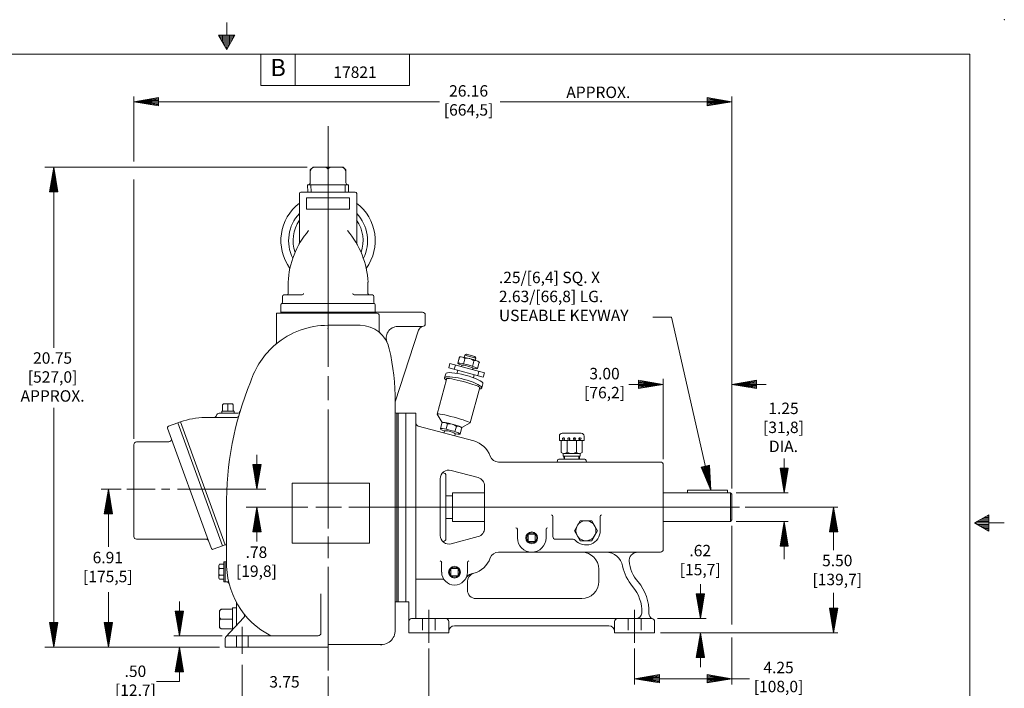
# Model space of a CAD drawing. Extents: x -4.8 to 63.2, y -9.6 to 34.4.
# Drawn here: x 20.2 to 63.2, y 5.1 to 34.4 of the extents above; entities that cross this region are included whole.
import ezdxf
from ezdxf.enums import TextEntityAlignment as Align

# ---------------------------------------------------------------- set-up
doc = ezdxf.new("R2010")
doc.units = 0
doc.header["$MEASUREMENT"] = 0
doc.linetypes.add('DASHED', pattern=[0.75, 0.5, -0.25])
doc.linetypes.add('HIDDEN', pattern=[0.375, 0.25, -0.125])
for name, color, linetype in [('-10', 7, 'Continuous'), ('1', 7, 'Continuous'), ('10', 7, 'Continuous'), ('CONSTRUCTION_CLASS', 7, 'Continuous')]:
    doc.layers.add(name, color=color, linetype=linetype)
doc.styles.add('ROMANS', font='ROMANS')
doc.styles.add('TXT', font='txt.shx')

# ---------------------------------------------------------------- blocks, each defined once
blk = doc.blocks.new('H1')
at = {"layer": '1', "color": 2, "linetype": 'Continuous', "lineweight": 0}
for p, q in [((-0.172, 0.211), (-0.148, 0.253)), ((-0.172, 0.211), (-0.172, -0.211)), ((-0.148, 0.253), (0, 0.253)), ((-0.145, 0.115), (0, 0.115)), ((0, 0.253), (0, 0)), ((0, 0), (0, -0.253)), ((-0.172, -0.211), (-0.148, -0.253)), ((-0.148, -0.253), (0, -0.253)), ((-0.145, -0.115), (0, -0.115))]:
    blk.add_line(p, q, dxfattribs=at)
for centre, radius, start, end in [((-0.069, 0.184), 0.103, 149.8355, 222.1947), ((0.089, 0), 0.261, 153.9092, 206.0908), ((-0.069, -0.184), 0.103, 137.8053, 209.8365)]:
    blk.add_arc(centre, radius, start, end, dxfattribs=at)
blk = doc.blocks.new('H')
at = {"layer": '1', "color": 2, "linetype": 'Continuous', "lineweight": 0}
for p, q in [((-0.127, 0.218), (-0.253, 0)), ((0.126, 0.218), (-0.127, 0.218)), ((0.252, 0), (0.126, 0.218)), ((-0.253, 0), (-0.127, -0.219)), ((0.126, -0.219), (0.252, 0)), ((-0.127, -0.219), (0.126, -0.219)), ((0.12, -0.219), (0.126, -0.219))]:
    blk.add_line(p, q, dxfattribs=at)
blk.add_circle((0, 0), 0.219, dxfattribs=at)
blk = doc.blocks.new('A1')
at = {"layer": '10', "color": 1, "linetype": 'Continuous', "lineweight": 0}
for p, q in [((-0.27, 0.045), (0, 0)), ((-0.27, 0.045), (-0.27, -0.045)), ((-0.27, 0.035), (0, 0)), ((-0.27, 0.026), (0, 0)), ((-0.27, 0.016), (0, 0)), ((-0.27, 0.007), (0, 0)), ((0, 0), (-0.27, -0.045)), ((-0.27, -0.003), (0, 0)), ((-0.27, -0.012), (0, 0)), ((-0.27, -0.021), (0, 0)), ((-0.27, -0.031), (0, 0)), ((-0.27, -0.041), (0, 0))]:
    blk.add_line(p, q, dxfattribs=at)

msp = doc.modelspace()

# ---------------------------------------------------------------- linework, layer by layer
at = {"layer": '-10', "color": 1, "linetype": 'Continuous', "lineweight": 0}
for p, q in [((29.221, 34.242), (29.221, 33.062)), ((28.861, 33.686), (29.581, 33.686)), ((28.861, 33.686), (29.221, 33.062)), ((28.921, 33.686), (28.921, 33.582)), ((28.981, 33.686), (28.981, 33.478)), ((29.041, 33.686), (29.041, 33.374)), ((29.101, 33.686), (29.101, 33.27)), ((29.161, 33.686), (29.161, 33.166)), ((29.221, 33.062), (29.581, 33.686)), ((29.281, 33.686), (29.281, 33.166)), ((29.341, 33.686), (29.341, 33.27)), ((29.401, 33.686), (29.401, 33.374)), ((29.461, 33.686), (29.461, 33.478)), ((29.521, 33.686), (29.521, 33.582)), ((-3.279, 32.862), (61.721, 32.862)), ((30.721, 32.862), (30.721, 31.486)), ((32.221, 32.862), (32.221, 31.486)), ((37.221, 32.862), (37.221, 31.486)), ((61.721, -8.138), (61.721, 32.862)), ((37.221, 31.486), (30.721, 31.486)), ((61.921, 12.362), (62.545, 12.722)), ((62.233, 12.542), (62.545, 12.542)), ((62.337, 12.602), (62.545, 12.602)), ((62.441, 12.662), (62.545, 12.662)), ((62.545, 12.722), (62.545, 12.002)), ((61.921, 12.362), (63.221, 12.362)), ((62.545, 12.002), (61.921, 12.362)), ((62.025, 12.422), (62.545, 12.422)), ((62.025, 12.302), (62.545, 12.302)), ((62.129, 12.482), (62.545, 12.482)), ((62.129, 12.242), (62.545, 12.242)), ((62.233, 12.182), (62.545, 12.182)), ((62.337, 12.122), (62.545, 12.122)), ((62.441, 12.062), (62.545, 12.062))]:
    msp.add_line(p, q, dxfattribs=at)
msp.add_point((63.221, 34.362), dxfattribs=at)
at = {"layer": '1', "color": 3, "linetype": 'Continuous', "lineweight": 0}
for p, q in [((33.654, 29.704), (33.654, 19.183)), ((33.654, 18.78), (33.654, 17.732)), ((33.654, 17.329), (33.654, 12.114)), ((36.714, 8.919), (36.714, 17.159)), ((36.714, 17.159), (37.058, 17.159)), ((37.058, 8.919), (37.058, 17.159)), ((30.545, 15.336), (30.545, 13.836)), ((38.683, 14.555), (38.663, 14.555)), ((38.808, 11.68), (38.808, 14.43)), ((26.098, 13.836), (24.859, 13.836)), ((26.737, 13.836), (26.368, 13.836)), ((30.936, 13.836), (27.065, 13.836)), ((30.076, 13.055), (32.771, 13.055)), ((30.545, 11.555), (30.545, 13.055)), ((33.114, 13.055), (34.242, 13.055)), ((51.646, 13.055), (34.564, 13.055)), ((33.654, 10.824), (33.654, 11.765)), ((38.683, 11.555), (38.663, 11.555)), ((33.654, 5.906), (33.654, 10.448)), ((36.714, 8.919), (37.058, 8.919)), ((38.058, 8.568), (38.058, 7.126)), ((47.058, 8.568), (47.058, 7.126)), ((29.904, 7.819), (29.904, 6.646))]:
    msp.add_line(p, q, dxfattribs=at)
at = {"layer": '1', "color": 2, "linetype": 'Continuous', "lineweight": 0}
for p, q in [((32.874, 27.795), (32.996, 27.917)), ((32.874, 27.555), (32.874, 27.795)), ((32.874, 27.247), (32.874, 27.555)), ((32.996, 27.917), (34.311, 27.917)), ((33.654, 27.147), (33.654, 27.784)), ((34.433, 27.795), (34.311, 27.917)), ((34.433, 27.555), (34.433, 27.795)), ((34.433, 27.247), (34.433, 27.555)), ((32.762, 26.83), (32.754, 27.147)), ((32.754, 27.147), (34.553, 27.147)), ((34.545, 26.83), (34.554, 27.147)), ((29.006, 17.159), (29.004, 17.254)), ((29.004, 17.254), (29.544, 17.254)), ((29.04, 17.53), (29.077, 17.567)), ((29.04, 17.284), (29.04, 17.53)), ((29.077, 17.567), (29.471, 17.567)), ((29.274, 17.254), (29.274, 17.527)), ((29.508, 17.53), (29.471, 17.567)), ((29.508, 17.284), (29.508, 17.53)), ((29.541, 17.159), (29.544, 17.254)), ((36.654, 17.159), (36.714, 17.159)), ((26.634, 16.511), (28.431, 11.574)), ((26.67, 16.588), (27.084, 16.738)), ((29.04, 11.363), (27.084, 16.738)), ((25.161, 15.783), (25.161, 11.773)), ((25.281, 15.903), (26.684, 15.903)), ((25.281, 11.653), (28.318, 11.653)), ((28.55, 11.249), (28.431, 11.574)), ((28.627, 11.213), (29.04, 11.363)), ((29.094, 9.789), (29.094, 10.669)), ((29.094, 10.669), (29.154, 10.669)), ((29.154, 9.789), (29.154, 10.669)), ((29.094, 9.789), (29.154, 9.789)), ((29.654, 8.649), (29.48, 8.653)), ((29.48, 7.706), (29.48, 8.653)), ((36.654, 8.919), (36.714, 8.919)), ((28.975, 8.587), (28.908, 8.52)), ((28.908, 7.798), (28.908, 8.52)), ((29.425, 8.587), (28.975, 8.587)), ((28.975, 7.731), (28.908, 7.798)), ((29.48, 8.159), (28.981, 8.159)), ((29.425, 7.731), (28.975, 7.731))]:
    msp.add_line(p, q, dxfattribs=at)
at = {"layer": '1', "color": 2, "linetype": 'DASHED', "lineweight": 0}
for p, q in [((32.912, 26.83), (32.904, 27.147)), ((34.395, 26.83), (34.404, 27.147))]:
    msp.add_line(p, q, dxfattribs=at)
at = {"layer": '1', "color": 7, "linetype": 'Continuous', "lineweight": 0}
for p, q in [((32.404, 26.674), (32.404, 26.77)), ((32.404, 24.642), (32.404, 26.77)), ((32.464, 26.83), (34.844, 26.83)), ((34.904, 24.642), (34.904, 26.77)), ((31.908, 22.883), (31.908, 22.39)), ((35.399, 22.883), (35.399, 22.39)), ((31.654, 22), (31.654, 22.27)), ((31.714, 22.33), (32.516, 22.33)), ((35.594, 22.33), (34.791, 22.33)), ((35.654, 22), (35.654, 22.27)), ((31.591, 21.58), (31.591, 21.893)), ((35.716, 21.58), (31.591, 21.58)), ((31.591, 21.58), (35.716, 21.58)), ((31.591, 21.564), (35.716, 21.564)), ((31.591, 21.548), (35.716, 21.548)), ((35.654, 21.955), (31.654, 21.955)), ((35.716, 21.58), (35.716, 21.893))]:
    msp.add_line(p, q, dxfattribs=at)
at = {"layer": '1', "color": 1, "linetype": 'Continuous', "lineweight": 0}
for p, q in [((31.404, 21.535), (31.404, 20.259)), ((35.77, 21.535), (31.404, 21.535)), ((37.779, 21.574), (35.529, 21.574)), ((35.89, 21.415), (35.89, 20.754)), ((37.904, 21.449), (37.904, 21.074)), ((35.051, 21.004), (33.654, 21.004)), ((36.594, 17.659), (37.609, 20.785)), ((37.779, 20.949), (36.696, 20.949)), ((36.594, 8.215), (36.594, 17.659)), ((28.274, 16.969), (29.633, 16.969)), ((28.894, 17.159), (29.54, 17.159)), ((29.54, 17.159), (29.689, 17.159)), ((36.654, 17.159), (36.634, 17.159)), ((36.654, 8.919), (36.654, 17.159)), ((29.153, 11.404), (27.196, 16.779)), ((32.084, 11.479), (32.084, 14.099)), ((32.084, 14.099), (35.464, 14.099)), ((35.464, 11.479), (35.464, 14.099)), ((29.214, 10.709), (29.214, 13.04)), ((29.153, 11.404), (29.16, 11.407)), ((32.084, 11.479), (35.464, 11.479)), ((29.154, 10.669), (29.174, 10.669)), ((29.154, 9.789), (29.16, 9.789)), ((29.154, 9.789), (29.213, 9.789)), ((33.344, 7.55), (33.344, 9.262)), ((33.654, 6.93), (33.654, 9.262)), ((29.654, 7.892), (29.654, 8.854)), ((36.654, 8.919), (36.634, 8.919)), ((29.186, 7.391), (29.972, 8.232)), ((36.594, 7.679), (36.594, 8.215)), ((33.224, 7.43), (29.274, 7.43)), ((29.154, 6.93), (29.154, 7.31)), ((33.654, 6.93), (29.154, 6.93)), ((36.037, 7.045), (33.654, 7.045))]:
    msp.add_line(p, q, dxfattribs=at)
at = {"layer": '1', "color": 143, "linetype": 'Continuous', "lineweight": 0}
for p, q in [((39.332, 19.344), (39.406, 19.619)), ((39.406, 19.619), (39.381, 19.527)), ((39.577, 19.32), (39.616, 19.464)), ((39.604, 19.604), (39.629, 19.698)), ((39.64, 19.556), (39.616, 19.464)), ((39.629, 19.698), (39.705, 19.742)), ((39.629, 19.698), (40.112, 19.568)), ((39.705, 19.742), (40.068, 19.645)), ((40.031, 19.452), (40.006, 19.359)), ((40.112, 19.568), (40.068, 19.645)), ((40.087, 19.474), (40.112, 19.568)), ((40.192, 19.114), (40.266, 19.389)), ((38.979, 19.326), (38.931, 19.145)), ((38.931, 19.145), (40.44, 18.74)), ((38.979, 19.326), (40.488, 18.921)), ((39.221, 19.261), (39.172, 19.08)), ((39.323, 19.04), (39.286, 18.903)), ((39.492, 19.188), (39.508, 19.249)), ((39.968, 19.215), (40.006, 19.359)), ((39.975, 19.059), (39.991, 19.119)), ((40.247, 18.986), (40.198, 18.805)), ((38.421, 17.121), (38.826, 18.634)), ((38.747, 18.701), (38.796, 18.885)), ((38.826, 18.634), (38.838, 18.677)), ((40.047, 18.845), (40.011, 18.709)), ((40.488, 18.921), (40.44, 18.74)), ((39.87, 16.733), (40.287, 18.289)), ((40.286, 18.286), (40.287, 18.289)), ((40.426, 18.449), (40.377, 18.264)), ((38.64, 16.756), (38.421, 17.121)), ((38.563, 16.477), (38.612, 16.66)), ((38.637, 16.752), (38.612, 16.66)), ((38.717, 16.297), (38.74, 16.382)), ((38.81, 16.459), (38.847, 16.597)), ((38.872, 16.689), (38.847, 16.597)), ((39.201, 16.354), (39.238, 16.492)), ((39.263, 16.584), (39.238, 16.492)), ((39.424, 16.247), (39.473, 16.429)), ((39.497, 16.522), (39.473, 16.429)), ((39.5, 16.533), (39.87, 16.733)), ((39.216, 16.254), (39.194, 16.17))]:
    msp.add_line(p, q, dxfattribs=at)
at = {"layer": '1', "color": 215, "linetype": 'Continuous', "lineweight": 0}
for p, q in [((37.058, 17.159), (37.495, 17.159)), ((37.058, 17.159), (37.058, 8.919)), ((37.495, 17.159), (37.495, 8.18)), ((37.588, 16.6), (40.02, 15.948)), ((43.683, 15.089), (43.683, 15.084)), ((43.743, 15.149), (44.873, 15.149)), ((44.933, 15.089), (44.933, 15.084)), ((39.036, 14.659), (40.213, 14.343)), ((41.105, 15.024), (48.183, 15.024)), ((48.308, 14.899), (48.308, 11.211)), ((38.558, 14.292), (38.558, 11.818)), ((40.495, 13.976), (40.495, 12.134)), ((43.48, 11.774), (43.48, 12.649)), ((45.553, 12.024), (45.553, 12.649)), ((41.933, 11.711), (41.933, 12.089)), ((43.183, 11.711), (43.183, 12.089)), ((40.213, 11.767), (39.036, 11.451)), ((44.369, 11.649), (43.605, 11.649)), ((41.105, 11.086), (48.183, 11.086)), ((38.62, 10.211), (38.62, 10.638)), ((39.745, 10.211), (39.745, 10.638)), ((45.495, 10.336), (45.495, 9.805)), ((39.915, 10.134), (40.02, 10.162)), ((38.715, 9.899), (37.495, 9.899)), ((39.745, 9.797), (39.745, 9.435)), ((44.745, 9.055), (40.125, 9.055)), ((37.058, 8.919), (37.183, 8.919)), ((37.183, 8.919), (37.183, 7.555)), ((37.308, 8.18), (47.808, 8.18)), ((47.681, 8.423), (47.683, 8.403)), ((38.933, 8.055), (38.933, 7.555)), ((39.183, 7.868), (45.933, 7.868)), ((46.183, 8.055), (46.183, 7.555)), ((47.933, 8.055), (47.933, 7.555)), ((37.183, 7.555), (38.933, 7.555)), ((47.933, 7.555), (46.183, 7.555))]:
    msp.add_line(p, q, dxfattribs=at)
at = {"layer": '1', "color": 5, "linetype": 'Continuous', "lineweight": 0}
for p, q in [((27.196, 16.779), (27.084, 16.738)), ((42.403, 11.867), (42.402, 11.557)), ((42.713, 11.866), (42.403, 11.867)), ((42.712, 11.556), (42.713, 11.866)), ((29.04, 11.363), (29.153, 11.404)), ((42.402, 11.557), (42.712, 11.556)), ((39.028, 10.367), (39.027, 10.057)), ((39.338, 10.366), (39.028, 10.367)), ((39.337, 10.056), (39.338, 10.366)), ((39.027, 10.057), (39.337, 10.056))]:
    msp.add_line(p, q, dxfattribs=at)
at = {"layer": '1', "color": 20, "linetype": 'Continuous', "lineweight": 0}
for p, q in [((43.767, 16.159), (43.767, 15.969)), ((43.932, 15.969), (43.767, 15.969)), ((43.852, 15.969), (43.852, 15.643)), ((44.308, 16.285), (43.893, 16.285)), ((43.932, 15.969), (43.906, 16.02)), ((43.957, 15.977), (43.973, 16.026)), ((43.957, 15.977), (43.974, 15.969)), ((43.974, 15.969), (43.993, 16.026)), ((44.165, 15.969), (43.974, 15.969)), ((44.101, 15.969), (44.101, 15.643)), ((44.165, 15.969), (44.14, 16.02)), ((44.19, 15.977), (44.207, 16.026)), ((44.19, 15.977), (44.208, 15.969)), ((44.208, 15.969), (44.227, 16.026)), ((44.208, 15.969), (44.408, 15.969)), ((44.308, 16.285), (44.722, 16.285)), ((44.408, 15.969), (44.388, 16.026)), ((44.425, 15.977), (44.408, 15.969)), ((44.425, 15.977), (44.409, 16.026)), ((44.45, 15.969), (44.476, 16.02)), ((44.45, 15.969), (44.641, 15.969)), ((44.514, 15.969), (44.514, 15.643)), ((44.641, 15.969), (44.622, 16.026)), ((44.658, 15.977), (44.641, 15.969)), ((44.658, 15.977), (44.642, 16.026)), ((44.683, 15.969), (44.709, 16.02)), ((44.683, 15.969), (44.848, 15.969)), ((44.763, 15.969), (44.763, 15.643)), ((44.848, 16.159), (44.848, 15.969)), ((43.852, 15.449), (43.852, 15.643)), ((44.101, 15.449), (44.101, 15.643)), ((44.514, 15.449), (44.514, 15.643)), ((44.763, 15.449), (44.763, 15.643)), ((43.936, 15.275), (43.936, 15.401)), ((43.936, 15.275), (44.679, 15.275)), ((43.97, 15.149), (43.967, 15.275)), ((43.976, 15.401), (44.514, 15.401)), ((44.514, 15.401), (44.639, 15.401)), ((44.645, 15.149), (44.648, 15.275)), ((44.679, 15.275), (44.679, 15.401))]:
    msp.add_line(p, q, dxfattribs=at)
at = {"layer": '1', "color": 20, "linetype": 'HIDDEN', "lineweight": 0}
for p, q in [((43.997, 15.15), (43.994, 15.275)), ((44.618, 15.15), (44.621, 15.275))]:
    msp.add_line(p, q, dxfattribs=at)
at = {"layer": '1', "color": 11, "linetype": 'Continuous', "lineweight": 0}
for p, q in [((51.12, 13.792), (49.37, 13.792)), ((49.37, 13.792), (49.37, 13.68)), ((51.12, 13.68), (51.12, 13.792))]:
    msp.add_line(p, q, dxfattribs=at)
at = {"layer": '1', "color": 191, "linetype": 'Continuous', "lineweight": 0}
for p, q in [((39.089, 13.555), (38.808, 13.555)), ((39.089, 13.68), (39.089, 12.43)), ((40.495, 13.68), (39.089, 13.68)), ((51.245, 13.68), (48.308, 13.68)), ((51.245, 13.68), (51.245, 12.43)), ((51.245, 13.68), (51.308, 13.618)), ((51.308, 13.618), (51.308, 12.493)), ((39.089, 12.555), (38.808, 12.555)), ((51.245, 12.43), (51.308, 12.493)), ((40.495, 12.43), (39.089, 12.43)), ((51.245, 12.43), (48.308, 12.43))]:
    msp.add_line(p, q, dxfattribs=at)
at = {"layer": '1', "color": 215, "linetype": 'DASHED', "lineweight": 0}
for p, q in [((37.778, 8.18), (37.778, 7.555)), ((38.338, 8.18), (38.338, 7.555)), ((46.778, 8.18), (46.778, 7.555)), ((47.338, 8.18), (47.338, 7.555))]:
    msp.add_line(p, q, dxfattribs=at)
at = {"layer": '1', "color": 1, "linetype": 'DASHED', "lineweight": 0}
for p, q in [((29.654, 7.43), (29.654, 6.93)), ((30.154, 7.43), (30.154, 6.93))]:
    msp.add_line(p, q, dxfattribs=at)
at = {"layer": '1', "color": 115, "linetype": 'Continuous', "lineweight": 0}
msp.add_lwpolyline([(32.714, 26.58), (34.594, 26.58), (34.594, 26.08), (32.714, 26.08)], close=True, dxfattribs=at)
at = {"layer": '1', "color": 7, "linetype": 'Continuous', "lineweight": 0}
msp.add_lwpolyline([(31.591, 21.58), (35.716, 21.58), (35.716, 21.535), (31.591, 21.535)], close=True, dxfattribs=at)
at = {"layer": '1', "color": 5, "linetype": 'Continuous', "lineweight": 0}
for centre, radius in [((42.558, 11.711), 0.257), ((42.558, 11.711), 0.22), ((39.183, 10.211), 0.257), ((39.183, 10.211), 0.22)]:
    msp.add_circle(centre, radius, dxfattribs=at)
at = {"layer": '1', "color": 2, "linetype": 'Continuous', "lineweight": 0}
for centre, radius, start, end in [((33.083, 27.709), 0.208, 90, 180), ((33.521, 27.784), 0.133, 0, 90), ((33.787, 27.784), 0.133, 90, 180), ((34.225, 27.709), 0.208, 0, 90), ((32.774, 27.247), 0.1, 270, 0), ((34.533, 27.247), 0.1, 180, 270), ((29.01, 17.284), 0.03, 270, 0), ((29.102, 17.504), 0.0625, 90, 180), ((29.234, 17.527), 0.04, 0, 90), ((29.314, 17.527), 0.04, 90, 180), ((29.445, 17.504), 0.0625, 0, 90), ((29.538, 17.284), 0.03, 180, 270), ((26.691, 16.531), 0.06, 110.0002, 200), ((26.684, 16.023), 0.12, 270, 19.9998), ((25.281, 15.783), 0.12, 90, 180), ((25.281, 11.773), 0.12, 180, 270), ((28.318, 11.533), 0.12, 20, 90), ((28.606, 11.269), 0.06, 200, 290.0002), ((29.425, 8.642), 0.0549, 270, 360), ((29.022, 8.473), 0.114, 90, 180), ((28.981, 8.232), 0.0732, 180, 270), ((28.981, 8.086), 0.0732, 90, 180), ((29.022, 7.846), 0.114, 180, 270), ((29.425, 7.676), 0.0549, 25.6532, 90.0015)]:
    msp.add_arc(centre, radius, start, end, dxfattribs=at)
at = {"layer": '1', "color": 7, "linetype": 'Continuous', "lineweight": 0}
for centre, radius, start, end in [((32.464, 26.77), 0.06, 90, 180), ((34.844, 26.77), 0.06, 0, 90), ((33.654, 24.705), 2.062, 127.3052, 216.0824), ((33.654, 24.705), 2.062, 323.9176, 52.6948), ((33.654, 24.705), 1.727, 136.3758, 206.6167), ((33.654, 24.705), 1.727, 333.3833, 43.6242), ((33.654, 24.705), 1.533, 144.6007, 199.6729), ((33.654, 24.705), 1.533, 340.3271, 35.3993), ((35.654, 22.705), 3.75, 139.4907, 177.2872), ((31.654, 22.705), 3.75, 2.7128, 40.5093), ((32.154, 24.642), 0.25, 331.045, 360), ((35.154, 24.642), 0.25, 180, 208.955), ((31.848, 22.39), 0.06, 270, 0), ((32.516, 22.39), 0.06, 270, 360), ((34.791, 22.39), 0.06, 180, 270), ((35.459, 22.39), 0.06, 180, 270), ((31.594, 22), 0.06, 299.3272, 0), ((31.714, 22.27), 0.06, 90, 180), ((35.594, 22.27), 0.06, 0, 90), ((35.714, 22), 0.06, 180, 240.6728), ((31.654, 21.893), 0.0625, 90, 180), ((35.654, 21.893), 0.0625, 0, 90)]:
    msp.add_arc(centre, radius, start, end, dxfattribs=at)
at = {"layer": '1', "color": 1, "linetype": 'Continuous', "lineweight": 0}
for centre, radius, start, end in [((35.77, 21.415), 0.12, 0, 90), ((37.779, 21.449), 0.125, 0, 90), ((33.654, 17.444), 3.56, 90, 130.0924), ((35.051, 19.694), 1.31, 12.1397, 90), ((36.01, 20.754), 0.12, 180, 227.8444), ((36.696, 20.449), 0.5, 90, 204.6533), ((37.847, 20.707), 0.25, 104.7106, 162), ((37.779, 21.074), 0.125, 270, 0), ((31.284, 20.259), 0.12, 310.0924, 0), ((33.654, 17.444), 3.56, 130.0924, 162.3692), ((26.284, 17.659), 10.31, 0, 12.9502), ((42.964, 13.259), 13.75, 157.4939, 180.9129), ((29.689, 17.279), 0.12, 270, 343.152), ((28.274, 13.819), 3.15, 90, 110), ((28.659, 17.089), 0.12, 270, 347.9753), ((28.894, 17.039), 0.12, 90, 167.9753), ((29.633, 17.089), 0.12, 270, 343.9703), ((36.634, 17.199), 0.04, 180, 270), ((29.174, 11.369), 0.04, 0, 109.9997), ((29.174, 10.709), 0.04, 270, 360), ((32.774, 10.599), 3.56, 178.2302, 242.8994), ((29.213, 9.669), 0.12, 14.6384, 90), ((29.534, 8.854), 0.12, 0, 28.3051), ((36.634, 8.879), 0.04, 90, 180), ((29.887, 8.317), 0.12, 315, 38.3275), ((29.274, 7.31), 0.12, 90, 180), ((33.224, 7.55), 0.12, 270, 360), ((35.954, 7.679), 0.64, 262.5426, 0)]:
    msp.add_arc(centre, radius, start, end, dxfattribs=at)
at = {"layer": '1', "color": 143, "linetype": 'Continuous', "lineweight": 0}
for centre, radius, start, end in [((39.464, 19.367), 0.259, 47.0374, 102.9624), ((39.721, 19.077), 0.486, 50.4212, 99.5784), ((40.089, 19.199), 0.259, 47.0363, 102.9637), ((38.695, 16.499), 0.259, 47.0376, 102.9624), ((38.953, 16.21), 0.486, 50.4212, 99.5788), ((39.321, 16.332), 0.259, 47.0363, 102.9637)]:
    msp.add_arc(centre, radius, start, end, dxfattribs=at)
at = {"layer": '1', "color": 215, "linetype": 'Continuous', "lineweight": 0}
for centre, radius, start, end in [((37.62, 16.721), 0.125, 180, 255.0006), ((39.745, 14.922), 1.063, 19.5166, 74.9998), ((41.105, 15.404), 0.38, 199.5166, 270), ((43.623, 15.084), 0.06, 270, 0), ((43.743, 15.089), 0.06, 90, 180), ((44.873, 15.089), 0.06, 0, 90), ((44.993, 15.084), 0.06, 180, 270), ((38.938, 14.292), 0.38, 75.0004, 180), ((48.183, 14.899), 0.125, 0, 90), ((40.115, 13.976), 0.38, 0, 75), ((43.418, 12.649), 0.0625, 0, 90), ((45.615, 12.649), 0.0625, 90, 180), ((40.115, 12.134), 0.38, 284.9982, 0), ((41.87, 12.089), 0.0625, 0, 90), ((43.245, 12.089), 0.0625, 90, 180), ((38.938, 11.818), 0.38, 180, 284.9991), ((42.558, 11.711), 0.625, 180, 0), ((43.605, 11.774), 0.125, 180, 270), ((44.369, 11.524), 0.125, 41.8103, 90), ((44.928, 12.024), 0.625, 221.8103, 0), ((48.183, 11.211), 0.125, 270, 0), ((39.745, 11.188), 1.062, 285.0001, 340.4835), ((41.105, 10.706), 0.38, 90, 160.4835), ((44.745, 10.336), 0.75, 0, 90), ((45.799, 10.336), 0.75, 11.3477, 90), ((47.199, 10.706), 0.38, 90, 187.5191), ((38.558, 10.638), 0.0625, 0, 90), ((39.808, 10.638), 0.0625, 90, 180), ((48.495, 10.877), 2, 191.3477, 220.2961), ((48.495, 10.877), 1.688, 185.828, 220.2961), ((39.183, 10.211), 0.562, 180, 0), ((40.014, 9.767), 0.38, 105, 151.8602), ((40.125, 9.797), 0.38, 105.2738, 180), ((44.745, 9.805), 0.75, 270, 360), ((45.683, 8.493), 1.688, 358.0168, 40.2961), ((45.683, 8.493), 2, 358.0168, 40.2961), ((40.125, 9.435), 0.38, 180, 270), ((37.308, 8.055), 0.125, 90, 180), ((38.808, 8.055), 0.125, 0, 90), ((46.308, 8.055), 0.125, 90, 180), ((47.119, 8.43), 0.25, 270, 357.5081), ((47.933, 8.403), 0.25, 180, 243.4349), ((47.808, 8.055), 0.125, 0, 90), ((39.183, 7.618), 0.25, 90, 180), ((45.933, 7.618), 0.25, 0, 90)]:
    msp.add_arc(centre, radius, start, end, dxfattribs=at)
at = {"layer": '1', "color": 20, "linetype": 'Continuous', "lineweight": 0}
for centre, radius, start, end in [((43.893, 16.159), 0.126, 90, 180), ((43.949, 16.041), 0.0473, 341.4539, 207.1009), ((43.928, 16.041), 0.0473, 341.454, 77.6822), ((44.182, 16.041), 0.0473, 341.4539, 207.1009), ((44.162, 16.041), 0.0473, 341.454, 77.6822), ((44.433, 16.041), 0.0473, 332.8991, 198.5461), ((44.453, 16.041), 0.0473, 102.3178, 198.546), ((44.667, 16.041), 0.0473, 332.8991, 198.5461), ((44.687, 16.041), 0.0473, 102.3178, 198.546), ((44.722, 16.159), 0.126, 0, 90), ((43.976, 15.586), 0.185, 227.8064, 312.1936), ((44.308, 15.872), 0.47, 243.9093, 296.0908), ((44.639, 15.586), 0.185, 227.8064, 312.1936)]:
    msp.add_arc(centre, radius, start, end, dxfattribs=at)
at = {"layer": '1', "color": 3, "linetype": 'Continuous', "lineweight": 0}
for centre, start, end in [((38.683, 14.43), 0, 90), ((38.683, 11.68), 270, 0)]:
    msp.add_arc(centre, 0.125, start, end, dxfattribs=at)
at = {"layer": '1', "color": 143, "linetype": 'Continuous', "lineweight": 0}
for centre, major_axis, ratio, start_param, end_param in [((39.836, 19.504), (-0.43, 0.115), 0.098964, 3.141593, 5.526578), ((39.611, 18.667), (-0.815, 0.218), 0.189779, 3.141593, 0), ((39.762, 19.229), (-0.43, 0.115), 0.098964, 2.152175, 0.988332), ((39.75, 19.184), (-0.241, 0.065), 0.137974, 3.141593, 0), ((39.562, 18.483), (-0.815, 0.218), 0.189779, 2.679094, 0.452468), ((39.562, 18.483), (-0.724, 0.194), 0.078031, 3.141593, 0), ((39.145, 16.927), (-0.724, 0.194), 0.078031, 3.141697, 0), ((38.994, 16.362), (-0.43, 0.115), 0.116341, 2.146079, 0.9773), ((39.067, 16.637), (-0.43, 0.115), 0.116341, 3.141593, 6.2831), ((38.978, 16.318), (-0.238, 0.064), 0.181888, 3.141593, 0)]:
    msp.add_ellipse(centre, major_axis=major_axis, ratio=ratio, start_param=start_param, end_param=end_param, dxfattribs=at)
msp.add_point((40.266, 19.389), dxfattribs=at)
at = {"layer": '10', "color": 3, "linetype": 'Continuous', "lineweight": 0}
for p, q in [((25.161, 28.167), (25.161, 31.012)), ((51.308, 13.868), (51.308, 31.012)), ((38.526, 30.778), (25.161, 30.778)), ((41.182, 30.778), (51.308, 30.778)), ((21.269, 27.917), (23.856, 27.917)), ((21.659, 20.018), (21.659, 27.917)), ((32.746, 27.917), (22.26, 27.917)), ((25.161, 16.033), (25.161, 27.372)), ((47.86, 21.36), (48.666, 21.36)), ((48.666, 21.36), (50.389, 13.792)), ((48.308, 15.149), (48.308, 18.663)), ((46.808, 18.42), (48.308, 18.42)), ((52.808, 18.42), (51.308, 18.42)), ((21.659, 17.388), (21.659, 6.93)), ((53.596, 15.18), (53.596, 13.68)), ((24.609, 13.836), (23.735, 13.836)), ((24.049, 11.324), (24.049, 13.836)), ((51.495, 13.68), (53.765, 13.68)), ((51.896, 13.055), (55.938, 13.055)), ((55.757, 11.173), (55.757, 13.055)), ((51.308, 12.243), (51.308, 7.923)), ((51.495, 12.43), (53.765, 12.43)), ((53.596, 10.783), (53.596, 12.43)), ((49.933, 9.68), (49.933, 8.18)), ((24.049, 9.343), (24.049, 6.93)), ((55.757, 7.555), (55.757, 9.301)), ((27.154, 8.93), (27.154, 7.43)), ((48.058, 8.18), (50.183, 8.18)), ((29.024, 7.43), (26.904, 7.43)), ((48.183, 7.555), (55.938, 7.555)), ((49.933, 6.055), (49.933, 7.555)), ((51.308, 5.305), (51.308, 7.349)), ((28.904, 6.93), (21.269, 6.93)), ((27.154, 5.43), (27.154, 6.93)), ((38.058, 6.876), (38.058, 2.68)), ((47.058, 6.876), (47.058, 5.305)), ((29.904, 6.164), (29.904, 2.68)), ((33.654, 5.656), (33.654, 4.68)), ((27.154, 5.43), (26.154, 5.43)), ((47.058, 5.555), (52.077, 5.555))]:
    msp.add_line(p, q, dxfattribs=at)
at = {"layer": 'CONSTRUCTION_CLASS', "color": 1, "linetype": 'HIDDEN', "lineweight": 0}
msp.add_point((33.654, 20.865), dxfattribs=at)

# ---------------------------------------------------------------- block references
at = {"layer": '1', "color": 1, "linetype": 'Continuous', "lineweight": 0}
for p, xscale, yscale, rotation in [((30.545, 13.836), 4, 4, 270), ((50.389, 13.792), 4.000000500783811, 4.000000500783811, 282.82514470935), ((30.545, 13.055), 4, 4, 90)]:
    msp.add_blockref('A1', p, dxfattribs=dict(at, xscale=xscale, yscale=yscale, rotation=rotation))
at = {"layer": '1', "color": 2, "linetype": 'Continuous', "lineweight": 0}
for name, p, xscale, yscale in [('H', (44.928, 12.024), 2, 2), ('H1', (29.094, 10.229), 1.287001508745134, 1.287001508745134)]:
    msp.add_blockref(name, p, dxfattribs=dict(at, xscale=xscale, yscale=yscale))
at = {"layer": '10', "color": 1, "linetype": 'Continuous', "lineweight": 0, "xscale": 4, "yscale": 4}
for p, rotation in [((25.161, 30.778), 180), ((21.659, 27.917), 90), ((51.308, 18.42), 180), ((53.596, 13.68), 270), ((24.049, 13.836), 90), ((55.757, 13.055), 90), ((53.596, 12.43), 90), ((49.933, 8.18), 270), ((55.757, 7.555), 270), ((27.154, 7.43), 270), ((21.659, 6.93), 270), ((24.049, 6.93), 270), ((49.933, 7.555), 90), ((27.154, 6.93), 90), ((47.058, 5.555), 180)]:
    msp.add_blockref('A1', p, dxfattribs=dict(at, rotation=rotation))
for p in [(51.308, 30.778), (48.308, 18.42), (51.308, 5.555)]:
    msp.add_blockref('A1', p, dxfattribs=at)

# ---------------------------------------------------------------- texts
at = {"layer": '-10', "color": 1, "linetype": 'Continuous', "lineweight": 0, "style": 'TXT'}
msp.add_text('B', height=0.75, dxfattribs=at).set_placement((31.471, 32.174), align=Align.MIDDLE)
at = {"layer": '1', "color": 3, "linetype": 'Continuous', "lineweight": 0, "style": 'ROMANS'}
for s, p in [('.78', (30.521, 11.02)), ('[19,8]', (30.521, 10.19))]:
    msp.add_text(s, height=0.5, dxfattribs=at).set_placement(p, align=Align.MIDDLE)
at = {"layer": '10', "color": 3, "linetype": 'Continuous', "lineweight": 0, "style": 'ROMANS'}
for s, p in [('17821', (33.886, 31.818)), ('.25/[6,4] SQ. X', (41.123, 22.845)), ('2.63/[66,8] LG.', (41.123, 22.015)), ('USEABLE KEYWAY', (41.123, 21.185))]:
    msp.add_text(s, height=0.5, dxfattribs=at).set_placement(p)
for s, p in [('26.16', (39.798, 31.184)), ('[664,5]', (39.798, 30.354)), ('20.75', (21.608, 19.509)), ('[527,0]', (21.608, 18.679)), ('3.00', (45.742, 18.826)), ('APPROX.', (21.608, 17.849)), ('[76,2]', (45.742, 17.996)), ('1.25', (53.565, 17.308)), ('[31,8]', (53.565, 16.478)), ('DIA.', (53.565, 15.648)), ('.62', (49.925, 11.09)), ('6.91', (24.023, 10.786)), ('5.50', (55.917, 10.656)), ('[15,7]', (49.925, 10.26)), ('[175,5]', (24.023, 9.956)), ('[139,7]', (55.917, 9.827)), ('.50', (25.229, 5.815)), ('4.25', (53.35, 5.978)), ('3.75', (31.747, 5.353)), ('[12,7]', (25.229, 4.985)), ('[108,0]', (53.35, 5.148))]:
    msp.add_text(s, height=0.5, dxfattribs=at).set_placement(p, align=Align.MIDDLE)
msp.add_text('APPROX.', height=0.5, dxfattribs=at).set_placement((44.069, 31.438), align=Align.TOP_LEFT)

doc.saveas('drawing.dxf')
